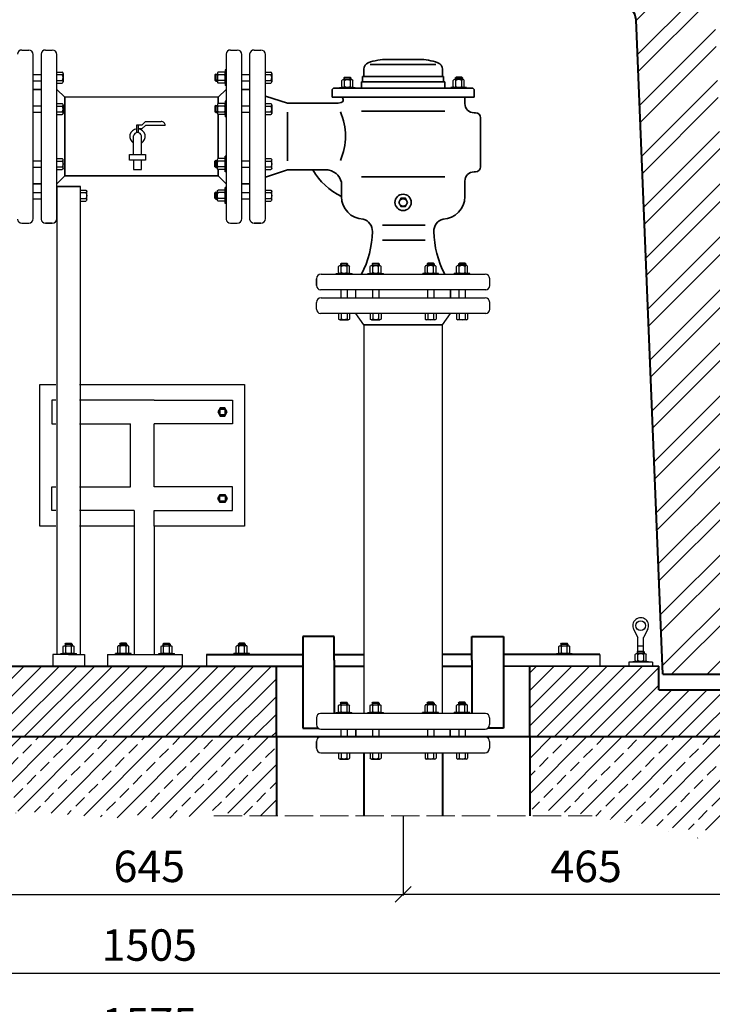
# Model space of a CAD drawing. Units: millimetres. Extents: x -6574 to 27218, y -1695 to 10495.
# Drawn here: x 24749 to 25629, y -637 to 615 of the extents above; entities that cross this region are included whole.
import ezdxf

# ---------------------------------------------------------------- set-up
doc = ezdxf.new("R2010")
doc.units = ezdxf.units.MM
doc.linetypes.add('ACAD_ISO02W100', pattern=[15, 12, -3])
for name, color, linetype, lineweight in [('cienkie', 12, 'Continuous', 25), ('cięcie', 60, 'ACAD_ISO02W100', 13), ('przekroje', 30, 'Continuous', 13), ('rys', 10, 'Continuous', 30), ('rys przekrój', 10, 'Continuous', 40), ('rys widok', 10, 'Continuous', 35), ('wym', 7, 'Continuous', 13)]:
    doc.layers.add(name, color=color, linetype=linetype, lineweight=lineweight)
doc.styles.get("Standard").update_dxf_attribs({"font": 'ARIAL.TTF'})
doc.dimstyles.new('wymiar', dxfattribs={"dimtxt": 40, "dimasz": 20, "dimexe": 1.25, "dimexo": 0.625, "dimgap": 10, "dimtad": 1, "dimtxsty": 'Standard', "dimblk": 'OBLIQUE', "dimcen": 2.5, "dimadec": 0, "dimazin": 0, "dimtfac": 1, "dimtmove": 0, "dimatfit": 3, "dimfxl": 0, "dimarcsym": 0})

# ---------------------------------------------------------------- blocks, each defined once
blk = doc.blocks.new('A$C1C1919A3')
at = {"layer": 'cienkie'}
for p, q in [((-4.447757397683745, 13.05932629578194), (3.99658000089039, 13.05932629578194)), ((4.552242602316255, 13.05932629578194), (-3.892094796261517, 13.05932629578194)), ((-3.447757397683745, 10.99638894241536), (-3.447757397683745, 14.05932629578194)), ((3.552242602316255, 10.99638894241536), (3.552242602316255, 14.05932629578194))]:
    blk.add_line(p, q, dxfattribs=at)
at = {"layer": 'rys'}
for p, q in [((-4.447757397683745, 13.05932629578194), (-3.447757397683745, 14.05932629578194)), ((-4.447757397683745, 13.05932629578194), (-4.447757397683745, 10.99638894241536)), ((3.552242602316255, 14.05932629578194), (-3.447757397683745, 14.05932629578194)), ((4.552242602316255, 13.05932629578194), (3.552242602316255, 14.05932629578194)), ((4.552242602316255, 13.05932629578194), (4.552242602316255, 10.99638894241536)), ((9.999999999998181, 1.000000000002387), (-10.00000000000182, 1.000000000002387)), ((-10.00000000000728, 1.13686837721616e-13), (-10.00000000000728, 1.000000000000114)), ((-7.000000000003638, 2.102166910501296), (-7.000000000003638, 9.894222031916911)), ((5.36108434968628, 10.99638894241991), (-5.387992592703085, 10.99638894241627)), ((-3.722168699296162, 2.098555852920185), (-3.722168699296162, 9.894222031914637)), ((3.72216869928161, 2.098555852920185), (3.72216869928161, 9.894222031914637)), ((6.999999999990905, 2.10216691050266), (6.999999999990905, 9.894222031915547)), ((9.999999999992724, 1.13686837721616e-13), (9.999999999992724, 1.000000000000114))]:
    blk.add_line(p, q, dxfattribs=at)
for centre, radius, start, end in [((-5.3610843496499, 9.226776567736238), 1.769612374683764, 22.15852247383528, 157.8414775261285), ((-5.3610843496499, 2.769612374681969), 1.769612374683764, 202.1585224738715, 337.8414775261647), ((-7.275957614183426e-12, 4.160168592768628), 6.836220349647264, 57.01102962514785, 122.9889703747257), ((-7.275957614183426e-12, 7.836220349649579), 6.836220349647264, 237.0110296252743, 302.9889703748522), ((5.361084349635348, 9.226776567736238), 1.769612374683764, 22.15852247383528, 157.8414775261647), ((5.361084349635348, 2.769612374681969), 1.769612374683764, 202.1585224738353, 337.8414775261647)]:
    blk.add_arc(centre, radius, start, end, dxfattribs=at)
blk = doc.blocks.new('_Oblique')
at = {"color": 0, "linetype": 'ByBlock', "lineweight": -2}
blk.add_line((-0.5, -0.5), (0.5, 0.5), dxfattribs=at)
blk = doc.blocks.new('*D116')
at = {"layer": 'Defpoints', "color": 0}
for p in [(24126.19316226402, -296.9660331990754), (25701.19316226402, -296.9660331990754), (24126.19316226402, -696.9660331990754)]:
    blk.add_point(p, dxfattribs=at)
at = {"layer": 'wym', "color": 0, "lineweight": -2}
for p, q in [((24126.19316226402, -297.5910331990754), (24126.19316226402, -698.2160331990754)), ((25701.19316226402, -297.5910331990754), (25701.19316226402, -698.2160331990754)), ((25701.19316226402, -696.9660331990754), (24126.19316226402, -696.9660331990754))]:
    blk.add_line(p, q, dxfattribs=at)
at = {"layer": 'wym', "color": 0, "lineweight": -2, "xscale": 20, "yscale": 20, "zscale": 20, "rotation": 180}
blk.add_blockref('_Oblique', (24126.19316226402, -696.9660331990754), dxfattribs=at)
at = {"layer": 'wym', "color": 0, "lineweight": -2, "xscale": 20, "yscale": 20, "zscale": 20}
blk.add_blockref('_Oblique', (25701.19316226402, -696.9660331990754), dxfattribs=at)
at = {"layer": 'wym', "color": 0, "insert": (24913.69316226402, -666.5431136902076), "char_height": 40, "attachment_point": 5}
blk.add_mtext('1575', dxfattribs=at)
blk = doc.blocks.new('*D117')
at = {"layer": 'Defpoints', "color": 0}
for p in [(24591.17399556419, -397.1445254882865), (25236.1739708669, -396.9660331990754), (25236.1739708669, -496.9660331990754)]:
    blk.add_point(p, dxfattribs=at)
at = {"layer": 'wym', "color": 0, "lineweight": -2}
for p, q in [((24591.17399556419, -397.7695254882865), (24591.17399556419, -498.2160331990754)), ((25236.1739708669, -397.5910331990754), (25236.1739708669, -498.2160331990754)), ((24591.17399556419, -496.9660331990754), (25236.1739708669, -496.9660331990754))]:
    blk.add_line(p, q, dxfattribs=at)
at = {"layer": 'wym', "color": 0, "lineweight": -2, "xscale": 20, "yscale": 20, "zscale": 20, "rotation": 180}
blk.add_blockref('_Oblique', (24591.17399556419, -496.9660331990754), dxfattribs=at)
at = {"layer": 'wym', "color": 0, "lineweight": -2, "xscale": 20, "yscale": 20, "zscale": 20}
blk.add_blockref('_Oblique', (25236.1739708669, -496.9660331990754), dxfattribs=at)
at = {"layer": 'wym', "color": 0, "insert": (24913.67398321555, -466.5431136902077), "char_height": 40, "attachment_point": 5}
blk.add_mtext('645', dxfattribs=at)
blk = doc.blocks.new('*D118')
at = {"layer": 'Defpoints', "color": 0}
for p in [(25701.19316226402, -296.9660331990754), (25236.19316226402, -396.9660331990754), (25236.19316226402, -496.9660331990754)]:
    blk.add_point(p, dxfattribs=at)
at = {"layer": 'wym', "color": 0, "lineweight": -2}
for p, q in [((25701.19316226402, -297.5910331990754), (25701.19316226402, -498.2160331990754)), ((25236.19316226402, -397.5910331990754), (25236.19316226402, -498.2160331990754)), ((25701.19316226402, -496.9660331990754), (25236.19316226402, -496.9660331990754))]:
    blk.add_line(p, q, dxfattribs=at)
at = {"layer": 'wym', "color": 0, "lineweight": -2, "xscale": 20, "yscale": 20, "zscale": 20, "rotation": 180}
blk.add_blockref('_Oblique', (25236.19316226402, -496.9660331990754), dxfattribs=at)
at = {"layer": 'wym', "color": 0, "lineweight": -2, "xscale": 20, "yscale": 20, "zscale": 20}
blk.add_blockref('_Oblique', (25701.19316226402, -496.9660331990754), dxfattribs=at)
at = {"layer": 'wym', "color": 0, "insert": (25468.69316226402, -466.5431136902077), "char_height": 40, "attachment_point": 5}
blk.add_mtext('465', dxfattribs=at)
blk = doc.blocks.new('*D120')
at = {"layer": 'Defpoints', "color": 0}
for p in [(24161.19385538224, -216.9639977150509), (25666.19316117757, -233.9660331990754), (25666.19316117757, -596.9660331990763)]:
    blk.add_point(p, dxfattribs=at)
at = {"layer": 'wym', "color": 0, "lineweight": -2}
for p, q in [((24161.19385538224, -217.5889977150509), (24161.19385538224, -598.2160331990763)), ((25666.19316117757, -234.5910331990754), (25666.19316117757, -598.2160331990763)), ((24161.19385538224, -596.9660331990763), (25666.19316117757, -596.9660331990763))]:
    blk.add_line(p, q, dxfattribs=at)
at = {"layer": 'wym', "color": 0, "lineweight": -2, "xscale": 20, "yscale": 20, "zscale": 20, "rotation": 180}
blk.add_blockref('_Oblique', (24161.19385538224, -596.9660331990763), dxfattribs=at)
at = {"layer": 'wym', "color": 0, "lineweight": -2, "xscale": 20, "yscale": 20, "zscale": 20}
blk.add_blockref('_Oblique', (25666.19316117757, -596.9660331990763), dxfattribs=at)
at = {"layer": 'wym', "color": 0, "insert": (24913.69350827991, -566.5431136902085), "char_height": 40, "attachment_point": 5}
blk.add_mtext('1505', dxfattribs=at)
blk = doc.blocks.new('A$C6D0D2850')
at = {"layer": 'rys'}
for p, q in [((0, 0), (0, -6.897833089501091)), ((3.277831300711114, 0), (3.277831300711114, -6.897833089498818)), ((10.72216869928889, 0), (10.72216869928707, -6.897833089498818)), ((14, 0), (14, -6.897833089501091)), ((12.36108434978087, -8.000000000004093), (1.527831300712933, -8.000000000004547))]:
    blk.add_line(p, q, dxfattribs=at)
for centre, radius, start, end in [((1.638915650357376, -6.230387625320418), 1.769612374683764, 202.1585224738413, 337.8414775261647), ((6.999999999998181, -1.163779650352808), 6.836220349647264, 237.0110296252743, 302.9889703748522), ((12.36108434964262, -6.230387625320418), 1.769612374683764, 202.1585224738353, 337.8414775261587)]:
    blk.add_arc(centre, radius, start, end, dxfattribs=at)
blk = doc.blocks.new('A$C66262627')
at = {"layer": 'rys'}
for p, q in [((-78.98470234227352, 0), (-78.98470234227352, -10)), ((-70.98470234227352, 0), (-70.98470234227352, -10)), ((-38.94758799747797, 0), (-38.94758799747797, -10)), ((-30.94758799747797, 0), (-30.94758799747797, -10)), ((30.94758799747797, 0), (30.94758799747797, -10)), ((38.94758799747797, 0), (38.94758799747797, -10)), ((70.98470234227352, 0), (70.98470234227352, -10)), ((78.98470234227352, 0), (78.98470234227352, -10))]:
    blk.add_line(p, q, dxfattribs=at)
at = {"layer": 'rys', "xscale": -1}
for name, p in [('A$C1C1919A3', (-74.9291601675177, 20.00000000000364)), ('A$C1C1919A3', (-34.89204582272214, 20.00000000000352)), ('A$C6D0D2850', (-67.98470234227352, -29.99999999999636)), ('A$C6D0D2850', (-27.94758799747797, -30))]:
    blk.add_blockref(name, p, dxfattribs=at)
at = {"layer": 'rys'}
for name, p in [('A$C1C1919A3', (34.89204582272214, 20.00000000000352)), ('A$C1C1919A3', (74.9291601675177, 20.00000000000364)), ('A$C6D0D2850', (27.94758799747797, -30)), ('A$C6D0D2850', (67.98470234227352, -29.99999999999636))]:
    blk.add_blockref(name, p, dxfattribs=at)

msp = doc.modelspace()

# ---------------------------------------------------------------- hatches: boundary and pattern name
at = {"layer": 'przekroje'}
h = msp.add_hatch(dxfattribs=at)
h.set_pattern_fill('ANSI32', color=256, scale=5, style=0)
h.set_pattern_definition([(45, (11855.51413366537, -2735.965944174475), (-33.67596045400933, 33.67596045400933), []), (45, (11877.96478366537, -2735.965944174475), (-33.67596045400933, 33.67596045400933), [])])
h.paths.add_polyline_path([(25510.02030632377, 633.0361764136933, -0.4380363638466149), (25532.1101121702, 614.4422716696217), (25566.30898641697, -216.9686733622895), (25666.19246900764, -216.9646068597581), (25629.01496154985, 701.1476580521958, 0.4019054221143448), (25595.43919292862, 733.1918985854323), (24230.06600854168, 733.0361764136933, 0.3967237420478706), (24198.37090168011, 701.1639336207246), (24161.19385538224, -216.9639977150508), (24261.07664594114, -216.9680686548564), (24295.27959582099, 614.5561535687777, -0.3575495482499733), (24311.43481706912, 633.0361764136933)])
h = msp.add_hatch(dxfattribs=at)
h.set_pattern_fill('ANSI31', color=256, scale=5, style=0)
h.set_pattern_definition([(45, (19594.15102017525, -113.9164633910486), (-11.22532015133644, 11.22532015133644), [])])
h.paths.add_polyline_path([(24266.26347770086, -206.9660331990754), (24266.26347770086, -236.9660331990754), (24126.19316226402, -236.9660331990754), (24126.19316226402, -296.9660331990754), (24501.09740415507, -296.9660331990754), (24501.09740415507, -206.966033199075)])
h.paths.add_polyline_path([(25075.19316226402, -296.9660331990754), (25075.19316226402, -206.9660331990749), (24681.09740415507, -206.9660331990754), (24681.09740415507, -296.9660331990755)])
h.paths.add_polyline_path([(25397.04959656986, -206.8769651464263), (25397.09940836959, -296.8769513618959), (25701.19316226402, -296.9660331990754), (25701.19316226402, -236.9660331990754), (25561.12284682717, -236.9660331990763), (25561.12284682717, -206.9660331990754)])
h = msp.add_hatch(dxfattribs=at)
h.set_pattern_fill('ANSI33', color=256, scale=5, style=0)
h.set_pattern_definition([(45, (11939.00710339759, -6149.19537485289), (-22.45064030267288, 22.45064030267288), []), (45, (11961.45775339759, -6149.19537485289), (-22.45064030267288, 22.45064030267288), [15.875, -7.9375])])
edge = h.paths.add_edge_path()
edge.add_spline(control_points=[(24076.19316226402, -386.9489616637602), (24104.38370342747, -386.6964161610422), (24232.30899316647, -426.0977903886887), (24389.40035430985, -340.2823064520417), (24497.65635457183, -392.6661375963949), (24501.09740415507, -396.9660331990754)], knot_values=[0, 0, 0, 0, 87.64570384184653, 397.7256766139584, 440.6488891319764, 440.6488891319764, 440.6488891319764, 440.6488891319766], degree=3, periodic=0)
edge.add_line((24501.09740415507, -396.9660331990744), (24501.09740415507, -296.9660331990754))
edge.add_line((24501.09740415507, -296.9660331990754), (24126.19316226402, -296.9660331990754))
edge.add_line((24126.19316226402, -296.9660331990754), (24092.57518161215, -296.9660331990754))
edge.add_line((24092.57518161215, -296.9660331990754), (24076.19316226402, -296.9660331990754))
edge.add_line((24076.19316226402, -296.9660331990754), (24076.19316226402, -386.9489616637602))
edge = h.paths.add_edge_path()
edge.add_spline(control_points=[(24681.09740415507, -396.9660331990749), (24700.55904616918, -390.010895816833), (24803.57693018601, -390.6498443212872), (24918.22852664534, -409.5134083062112), (25003.0469031003, -392.1680988248418)], knot_values=[600.61056432686, 600.610564326862, 600.610564326862, 600.610564326862, 687.9079768890913, 937.3005643424838, 937.3005643424992, 937.3005643424992, 937.3005643424992], degree=3, periodic=0)
edge.add_spline(control_points=[(25003.04690310031, -392.1680988248418), (25029.52600305851, -397.0087691021981), (25052.80999218213, -396.9660331990754), (25075.19316226402, -396.9660331990754)], knot_values=[937.3005643424838, 937.3005643424992, 937.3005643424992, 937.3005643424992, 1005.362775446884, 1005.362775446884, 1005.362775446884, 1005.362775446884], degree=3, periodic=0)
edge.add_line((25075.19316226402, -396.9660331990754), (25075.19316226402, -296.9660331990754))
edge.add_line((25075.19316226402, -296.9660331990754), (24681.09740415507, -296.9660331990754))
edge.add_line((24681.09740415507, -296.9660331990754), (24681.09740415507, -396.9660331990749))
edge = h.paths.add_edge_path()
edge.add_spline(control_points=[(25397.09940836959, -388.2679708194319), (25423.48916538007, -390.1715540874184), (25450.15159439582, -392.9874178382852), (25477.16705477302, -396.9660331990744)], knot_values=[1329.042523490626, 1329.042523490626, 1329.042523490626, 1329.042523490626, 1406.622781640981, 1406.622781640985, 1406.622781640985, 1406.622781640985], degree=3, periodic=0)
edge.add_spline(control_points=[(25477.16705477302, -396.9660331990744), (25558.75205355064, -408.9812024693556), (25660.67484209059, -436.1665202376889), (25738.17658897428, -380.6509463284365), (25751.19316226402, -382.9115874257077)], knot_values=[1406.622781640981, 1406.622781640985, 1406.622781640985, 1406.622781640985, 1640.910303600238, 1688.202115508138, 1688.202115508138, 1688.202115508138, 1688.202115508138], degree=3, periodic=0)
edge.add_line((25751.19316226402, -382.9115874257077), (25751.19316226402, -296.9660331990754))
edge.add_line((25751.19316226402, -296.9660331990754), (25731.19316226402, -296.9660331990754))
edge.add_line((25731.19316226402, -296.9660331990754), (25701.19316226402, -296.9660331990754))
edge.add_line((25701.19316226402, -296.9660331990754), (25397.09940836959, -296.9660331990754))
edge.add_line((25397.09940836959, -296.9660331990754), (25397.09940836959, -388.2679708194319))

# ---------------------------------------------------------------- linework, layer by layer
at = {"layer": 'cięcie', "ltscale": 3}
msp.add_line((24995.82563475196, -396.9660331990754), (25476.52230698186, -396.9660331990754), dxfattribs=at)
at = {"layer": 'rys'}
for p, q in [((24751.78663350393, 576.033966800921), (24760.37386540068, 576.033966800921)), ((24781.78663350393, 576.033966800921), (24790.37386540068, 576.033966800921)), ((25016.83552699157, 576.033966800921), (25025.42275888832, 576.033966800921)), ((25046.83552699157, 576.033966800921), (25055.42275888832, 576.033966800921)), ((24766.09740415507, 361.7575055553161), (24766.09740415507, 570.3104280465259)), ((24776.09740415507, 570.9361798256496), (24776.09740415507, 361.1317537761925)), ((24796.09740415507, 361.7575055553161), (24796.09740415507, 570.3104280465259)), ((25011.14629764271, 570.9361798256496), (25011.14629764271, 361.1317537761925)), ((25031.14629764271, 361.7575055553161), (25031.14629764271, 570.3104280465259)), ((25041.14629764271, 570.9361798256496), (25041.14629764271, 361.1317537761925)), ((25061.14629764271, 361.7575055553161), (25061.14629764271, 570.3104280465259)), ((24766.09740415507, 545.0186691431954), (24776.09740415507, 545.0186691431954)), ((24766.09740415507, 537.0186691431954), (24776.09740415507, 537.0186691431954)), ((24806.09740415507, 516.033966800921), (24796.09740415507, 526.033966800921)), ((25001.14629764271, 516.033966800921), (25011.14629764271, 526.033966800921)), ((25001.14629764271, 516.033966800921), (24806.09740415507, 516.0339668009246)), ((24766.09740415507, 504.9815547983999), (24776.09740415507, 504.9815547983999)), ((24766.09740415507, 496.9815547983999), (24776.09740415507, 496.9815547983999)), ((24897.62185089889, 471.0476017434885), (24897.62185089889, 481.1463571750351)), ((24897.62185089889, 481.1463571750351), (24899.62185089889, 481.1463571750351)), ((24899.62185089889, 481.1463571750351), (24904.62185089889, 481.1463571750333)), ((24899.62185089889, 481.1463571750351), (24899.62185089889, 476.1463571750351)), ((24899.62185089889, 476.1463571750351), (24899.62185089889, 471.0476017434885)), ((24899.62185089889, 476.1463571750351), (24904.62185089889, 476.1463571750351)), ((24904.62185089889, 481.1463571750333), (24908.68003593634, 485.2045422124871)), ((24904.62185089889, 476.1463571750351), (24908.68003593634, 480.2045422124889)), ((24908.68003593634, 485.2045422124871), (24928.68003593634, 485.2045422124871)), ((24933.77377647564, 480.2045422124866), (24908.68003593634, 480.2045422124889)), ((24893.62185089889, 443.1000509145525), (24893.62185089889, 467.1000509145525)), ((24903.62185089889, 443.1000509145525), (24903.62185089889, 467.1000509145525)), ((24888.62185089889, 436.1000509145525), (24888.62185089889, 443.1000509145525)), ((24888.62185089889, 443.1000509145525), (24908.62185089889, 443.1000509145525)), ((24908.62185089889, 443.1000509145525), (24908.62185089889, 438.1000509145525)), ((24908.62185089889, 438.1000509145525), (24908.62185089889, 436.1000509145525)), ((24766.09740415507, 435.0863788034439), (24776.09740415507, 435.0863788034439)), ((24766.09740415507, 427.0863788034439), (24776.09740415507, 427.0863788034439)), ((24893.62185089889, 436.1000509145525), (24888.62185089889, 436.1000509145525)), ((24903.62185089889, 436.1000509145525), (24893.62185089889, 436.1000509145525)), ((24893.62185089889, 436.1000509145525), (24893.62185089889, 434.1000509145525)), ((24893.62185089889, 434.1000509145525), (24893.62185089889, 424.1000509145525)), ((24903.62185089889, 434.1000509145525), (24903.62185089889, 436.1000509145525)), ((24908.62185089889, 436.1000509145525), (24903.62185089889, 436.1000509145525)), ((24903.62185089889, 424.1000509145525), (24903.62185089889, 434.1000509145525)), ((24806.09740415507, 416.033966800921), (24796.09740415507, 406.033966800921)), ((24893.62185089889, 424.1000509145525), (24898.62185089889, 424.1000509145525)), ((24898.62185089889, 424.1000509145525), (24903.62185089889, 424.1000509145525)), ((25001.14629764271, 416.033966800921), (25011.14629764271, 406.033966800921)), ((24796.09740415507, 402.483762308445), (24796.09740415507, -191.9660331990754)), ((24826.09740415508, -191.9660331990754), (24826.09740415507, 402.483762308445)), ((24766.09740415507, 395.0492644586484), (24776.09740415507, 395.0492644586484)), ((24766.09740415507, 387.0492644586484), (24776.09740415507, 387.0492644586484)), ((24751.78663350393, 356.033966800921), (24760.37386540068, 356.033966800921)), ((25016.83552699157, 356.033966800921), (25025.42275888832, 356.033966800921)), ((25131.8698363971, 291.0895089756914), (25340.42275888832, 291.0895089756914)), ((25346.14629764271, 276.7787383245513), (25346.14629764271, 285.3659702212963)), ((25341.04851066744, 271.0895089756877), (25131.24408461798, 271.0895089756877)), ((25176.1462976427, 261.0895089756914), (25176.1462976427, 271.0895089756914)), ((25126.14629764271, 246.7787383245513), (25126.14629764271, 255.3659702212963)), ((25131.8698363971, 261.0895089756914), (25340.42275888832, 261.0895089756914)), ((25346.14629764271, 246.7787383245513), (25346.14629764271, 255.3659702212963)), ((25341.04851066744, 241.0895089756877), (25131.24408461798, 241.0895089756877)), ((25186.14629764271, 226.7013816834469), (25176.14629764271, 241.0895089756914)), ((25286.14629764274, 226.7013816834456), (25296.14629764274, 241.08950897569)), ((25186.14629764271, 226.7013816834469), (25186.14629764271, -191.9660331990772)), ((25286.14629764271, -191.9660331990754), (25286.14629764274, 226.7013816834389)), ((24774.6455293719, -28.9660331990749), (24774.6455293719, 151.0339668009251)), ((24774.6455293719, 151.0339668009251), (24794.91268181387, 151.0339668009251)), ((24824.91268181387, 151.0339668009251), (25034.6455293719, 151.0339668009251)), ((25034.6455293719, 151.0339668009251), (25034.6455293719, -28.9660331990749)), ((24794.91268181388, 131.0334760945979), (24789.84478437551, 131.0334561547038)), ((24789.84478437551, 131.0334561547043), (24789.87591705737, 101.0334561547047)), ((24919.62996303097, 131.0339668009251), (24824.91268181387, 131.0335941310856)), ((24919.62996303097, 131.0339668009251), (25019.39957524613, 131.0339668009242)), ((25019.39957524613, 131.0339668009246), (25019.36844256427, 101.0339668009251)), ((25009.84462815399, 119.347290946132), (25003.24462815399, 119.347290946132)), ((25003.24462815399, 119.347290946132), (25003.24462815399, 112.7472909461335)), ((25003.24462815399, 112.7472909461299), (25009.84462815399, 112.7472909461299)), ((25009.84462815399, 112.7472909461299), (25009.84462815399, 119.347290946132)), ((24789.86035071644, 101.0334561547052), (24794.91268181388, 101.0334561547052)), ((24824.91268181388, 101.0334561547047), (24889.62996293161, 101.0334561547043)), ((24889.61439669003, 21.0339668009251), (24889.62996303097, 101.0339668009246)), ((24919.62996303097, 21.0339668009251), (24919.61439669003, 101.0339668009246)), ((25019.3840089052, 101.0339668009256), (24919.61439669003, 101.0339668009246)), ((24789.82921803458, -8.966543845295291), (24789.86035071644, 21.03345615470425)), ((24789.84478437551, 21.0334561547038), (24794.91268181388, 21.03345615470579)), ((24824.91268181388, 21.03345615470471), (24889.61439659067, 21.03345615470471)), ((25019.39957524613, 21.03396680092419), (24919.62996303097, 21.0339668009251)), ((25019.41514158706, -8.9660331990749), (25019.3840089052, 21.03396680092465)), ((25003.26019449492, 2.720642655717711), (25003.26019449492, 9.320642655716256)), ((25003.26019449492, 9.320642655719894), (25009.86019449492, 9.320642655719894)), ((25009.86019449492, 2.720642655717711), (25003.26019449492, 2.720642655717711)), ((25009.86019449492, 9.320642655719894), (25009.86019449492, 2.720642655717711)), ((24794.91268181387, -8.96654384529677), (24789.82921803458, -8.966543845294837)), ((24894.30101969989, -8.96603319907581), (24824.91268181388, -8.966516731412185)), ((24894.30101969989, -8.96603319907581), (24894.30101969989, -191.9660331990754)), ((24919.6455293719, -28.9660331990749), (24919.6455293719, -8.966033199075355)), ((24919.6455293719, -8.966033199075355), (25019.41514158706, -8.966033199074445)), ((24794.91268181387, -28.96603319907484), (24774.6455293719, -28.9660331990749)), ((24894.30101969989, -28.9660331990749), (24824.91268181388, -28.9660331990749)), ((24919.6455293719, -28.9660331990749), (24919.6455293719, -191.9660331990758)), ((25034.6455293719, -28.9660331990749), (24919.6455293719, -28.96603319907535)), ((25529.06424714759, -159.8881245527173), (25534.55547219688, -170.3260306019874)), ((25547.04669724617, -159.8881245527173), (25541.55547219688, -170.3260306019874)), ((25534.55547219688, -190.969644256656), (25534.55547219688, -170.3260306019893)), ((25541.55547219688, -187.906706903294), (25541.55547219687, -170.3260306019888)), ((25534.55547219688, -181.223510304987), (25541.55547219688, -181.223510304987)), ((24803.59740415506, -191.9660331990754), (24791.00227944299, -191.9660331990754)), ((24791.00227944299, -191.9660331990754), (24791.00227944299, -206.9660331990754)), ((24821.28866541387, -191.9660331990754), (24796.00227944299, -191.9660331990754)), ((24811.09740415508, -191.9660331990754), (24821.09740415508, -191.9660331990754)), ((24818.59740415508, -191.9660331990754), (24831.19252886716, -191.9660331990754)), ((24831.19252886716, -191.9660331990754), (24831.19252886716, -206.9660331990754)), ((24860.53912276986, -191.9660331990754), (24860.53912276986, -206.9660331990754)), ((24860.53912276986, -191.9660331990754), (24955.53912276986, -191.9660331990754)), ((24955.53912276986, -191.9660331990754), (24955.53912276986, -206.9660331990754)), ((24986.14629764271, -191.9660331990754), (24986.14629764271, -206.9660331990754)), ((25186.14629764271, -191.9660331990754), (25186.14629764271, -236.9660331990754)), ((25286.14629764271, -266.9660331990753), (25286.14629764271, -191.9660331990754)), ((25485.93080621364, -191.9660331990744), (25485.93080621364, -206.9660331990744)), ((25553.1077147992, -201.9660331990758), (25523.1077147992, -201.9660331990758)), ((25523.1077147992, -201.9660331990758), (25523.1077147992, -206.9660331990758)), ((25553.1077147992, -201.9660331990758), (25553.1077147992, -206.9660331990758)), ((25186.14629764271, -236.9660331990754), (25186.14629764271, -266.9660331990754)), ((25561.12284682717, -236.9660331990754), (25561.12284682717, -228.9660331990754)), ((25126.07545781023, -272.6552625479408), (25126.07545781023, -281.2424944446839)), ((25340.97767083496, -266.9660331990754), (25131.1732447855, -266.9660331990754)), ((25346.07545781023, -272.6552625479408), (25346.07545781023, -281.2424944446839)), ((25131.79899656462, -286.966033199079), (25340.35191905583, -286.966033199079)), ((25157.09075546795, -286.966033199079), (25157.09075546795, -296.966033199079)), ((25165.09075546795, -286.966033199079), (25165.09075546795, -296.966033199079)), ((25197.12786981275, -286.966033199079), (25197.12786981275, -296.966033199079)), ((25205.12786981275, -286.966033199079), (25205.12786981275, -296.966033199079)), ((25267.02304580771, -286.966033199079), (25267.02304580771, -296.966033199079)), ((25275.02304580771, -286.966033199079), (25275.02304580771, -296.966033199079)), ((25307.0601601525, -286.966033199079), (25307.0601601525, -296.966033199079)), ((25315.0601601525, -286.966033199079), (25315.0601601525, -296.966033199079)), ((25340.97767083496, -296.9660331990754), (25131.1732447855, -296.9660331990754)), ((25286.07545781023, -296.966033199079), (25186.07545781023, -296.966033199079)), ((25346.07545781023, -302.6552625479408), (25346.07545781023, -311.2424944446839)), ((25131.79899656462, -316.966033199079), (25340.35191905583, -316.966033199079))]:
    msp.add_line(p, q, dxfattribs=at)
for points in [[(25242.14629764271, 382.3497567853228), (25239.14629764271, 387.5459092080309), (25233.14629764271, 387.5459092080309), (25230.14629764271, 382.3497567853228), (25233.14629764271, 377.1536043626147), (25239.14629764271, 377.1536043626147)], [(25012.54462815399, 116.0472909461328), (25009.54462815399, 121.2434433688409), (25003.54462815399, 121.2434433688409), (25000.54462815399, 116.0472909461328), (25003.54462815399, 110.8511385234247), (25009.54462815399, 110.8511385234247)], [(25012.56019449492, 6.020642655716983), (25009.56019449492, 0.8244902330088735), (25003.56019449492, 0.8244902330088735), (25000.56019449492, 6.020642655716983), (25003.56019449492, 11.21679507842509), (25009.56019449492, 11.21679507842509)]]:
    msp.add_lwpolyline(points, close=True, dxfattribs=at)
for centre, radius in [((25236.14629764271, 382.3497567853228), 4.666904755831213), ((25006.54462815399, 116.0472909461328), 4.666904755831213), ((25006.56019449492, 6.020642655716983), 4.666904755831213), ((25538.05547219688, -155.4072589536454), 6.182090800146398)]:
    msp.add_circle(centre, radius, dxfattribs=at)
for centre, radius, start, end in [((24751.78663350393, 570.3104280465259), 5.72353875439454, 90, 173.7233328641672), ((24760.37386540068, 570.3104280465259), 5.72353875439454, 0, 90), ((24781.78663350393, 570.3104280465259), 5.72353875439454, 90, 173.7233328641672), ((24790.37386540068, 570.3104280465259), 5.72353875439454, 0, 90), ((25016.83552699157, 570.3104280465259), 5.72353875439454, 90, 173.7233328642028), ((25025.42275888832, 570.3104280465259), 5.72353875439454, 0, 90), ((25046.83552699157, 570.3104280465259), 5.72353875439454, 90, 173.7233328642028), ((25055.42275888832, 570.3104280465259), 5.72353875439454, 0, 90), ((24898.62185089889, 466.0339668009206), 9.789855756011733, 95.8627918802945, 239.2873494905173), ((24898.62185089889, 466.0339668009206), 9.789855756011733, 300.7126505094827, 84.1372081197055), ((24928.76330859625, 480.1947568090341), 5.010477434789732, 0.1118980541092646, 90.95228283047699), ((24898.62185089889, 466.0339668009206), 5.112390374114463, 12.03619001249538, 167.9638099875046), ((24751.78663350393, 361.7575055553161), 5.72353875439454, 186.2766671358328, 270), ((24760.37386540068, 361.7575055553161), 5.72353875439454, 270, 0), ((24781.78663350393, 361.7575055553161), 5.72353875439454, 186.2766671358328, 270), ((24790.37386540068, 361.7575055553161), 5.72353875439454, 270, 0), ((25016.83552699157, 361.7575055553161), 5.72353875439454, 186.2766671357972, 270), ((25025.42275888832, 361.7575055553161), 5.72353875439454, 270, 0), ((25046.83552699157, 361.7575055553161), 5.72353875439454, 186.2766671357972, 270), ((25055.42275888832, 361.7575055553161), 5.72353875439454, 270, 0), ((25131.8698363971, 285.3659702212963), 5.72353875439454, 90, 180), ((25340.42275888832, 285.3659702212963), 5.72353875439454, 0, 90), ((25131.8698363971, 276.7787383245513), 5.72353875439454, 180, 263.7233328640056), ((25340.42275888832, 276.7787383245513), 5.72353875439454, 276.2766671359944, 0), ((25131.8698363971, 255.3659702212963), 5.72353875439454, 90, 180), ((25340.42275888832, 255.3659702212963), 5.72353875439454, 0, 90), ((25131.8698363971, 246.7787383245513), 5.72353875439454, 180, 263.7233328640056), ((25340.42275888832, 246.7787383245513), 5.72353875439454, 276.2766671359944, 0), ((25538.05547219688, -155.4072589536454), 10.04590883912351, 330.9934601009759, 209.0065398996713), ((25131.79899656462, -272.6552625479408), 5.72353875439454, 96.27666713578472, 180), ((25340.35191905583, -272.6552625479408), 5.72353875439454, 0, 83.72333286421528), ((25131.79899656462, -281.2424944446839), 5.72353875439454, 180, 270), ((25340.35191905583, -281.2424944446839), 5.72353875439454, 270, 0), ((25131.79899656462, -302.6552625479408), 5.72353875439454, 96.27666713578472, 180), ((25340.35191905583, -302.6552625479408), 5.72353875439454, 0, 83.72333286421528), ((25131.79899656462, -311.2424944446839), 5.72353875439454, 180, 270), ((25340.35191905583, -311.2424944446839), 5.72353875439454, 270, 0)]:
    msp.add_arc(centre, radius, start, end, dxfattribs=at)
at = {"layer": 'rys przekrój'}
for p, q in [((25566.30898641697, -216.9686733622893), (25532.11702990018, 614.2740943088602)), ((25108.64629764271, -169.4660331990754), (25108.64629764271, -285.8586454355337)), ((25148.64629764271, -169.4660331990754), (25108.64629764271, -169.4660331990754)), ((25136.14629764271, -169.4660331990754), (25121.14629764271, -169.4660331990754)), ((25148.64629764271, -199.4660331990754), (25148.64629764271, -169.4660331990754)), ((25323.50461797775, -199.4660331990754), (25323.50461797775, -169.4660331990754)), ((25323.50461797775, -169.4660331990754), (25363.50461797775, -169.4660331990754)), ((25363.50461797775, -169.4660331990754), (25363.50461797774, -285.8586454355337)), ((24986.14629764271, -191.9660331990754), (25108.64629764271, -191.9660331990754)), ((25148.64629764271, -191.9660331990753), (25161.1462976427, -191.9660331990754)), ((25148.64629764271, -199.4660331990754), (25148.64629764271, -266.9660331990755)), ((25161.1462976427, -191.9660331990754), (25186.14629764271, -191.9660331990754)), ((25323.50461797775, -191.9660331990747), (25286.14629764271, -191.9660331990754)), ((25323.50461797775, -199.4660331990754), (25323.50461797774, -266.9660331990755)), ((25485.93080621364, -191.9660331990744), (25363.50461797774, -191.9660331990744)), ((24641.09740415507, -206.9660331990754), (25108.64629764272, -206.9660331990754)), ((25075.19316226402, -296.9660331990754), (25075.19316226402, -206.9660331990749)), ((25148.64629764272, -206.9660331990754), (25186.14629764271, -206.9660331990754)), ((25286.14629764271, -206.9660331990764), (25323.50461797774, -206.9660331990762)), ((25397.09940836959, -296.8769513618959), (25397.04959656986, -206.8769651464263)), ((25561.12284682717, -236.9660331990754), (25561.12284682717, -206.9660331990754)), ((25566.30898641697, -216.9686733622893), (25666.19246900764, -216.9646068597581)), ((25561.12284682717, -236.9660331990763), (25701.19316226402, -236.9660331990754)), ((25108.64629764272, -285.858645435533), (25128.41520491874, -285.858645435534)), ((25363.50461797774, -285.858645435533), (25343.73571070171, -285.858645435534)), ((25701.19316226402, -296.9660331990754), (24681.09740415507, -296.9660331990754)), ((25075.19316226402, -296.9660331990754), (25075.19316226402, -396.9660331990754)), ((25397.09940836959, -296.8769513618959), (25397.09940836959, -396.9660331990754)), ((25186.14629764271, -316.9660331990754), (25186.14629764271, -396.9660331990754)), ((25286.14629764271, -316.9660331990744), (25286.14629764271, -396.9660331990744))]:
    msp.add_line(p, q, dxfattribs=at)
msp.add_arc((25512.4893325652, 613.5509686175728), 19.64101355426557, 2.109942848104206, 90, dxfattribs=at)
at = {"layer": 'rys widok'}
for p, q in [((25216.14629764271, 564.0895089756877), (25236.14629764271, 564.0895089756877)), ((25256.14629764271, 564.0895089756877), (25236.14629764271, 564.0895089756877)), ((25186.14629764271, 551.7350399346478), (25186.14629764271, 542.5665184989493)), ((25237.86565744963, 557.531341776508), (25194.42693783579, 557.531341776508)), ((25234.42693783579, 557.531341776508), (25277.86565744963, 557.531341776508)), ((25286.14629764271, 551.7350399346478), (25286.14629764271, 542.5665184989493)), ((25184.64629764271, 540.5665184989493), (25184.64629764271, 542.5665184989493)), ((25184.64629764271, 542.5665184989493), (25236.14629764271, 542.5665184989493)), ((25184.64629764271, 535.5665184989493), (25184.64629764271, 540.5665184989493)), ((25287.64629764271, 542.5665184989493), (25236.14629764271, 542.5665184989493)), ((25287.64629764271, 540.5665184989493), (25287.64629764271, 542.5665184989493)), ((25287.64629764271, 535.5665184989493), (25287.64629764271, 540.5665184989493)), ((24766.09740415507, 526.033966800921), (24776.09740415507, 526.033966800921)), ((25031.14629764271, 526.033966800921), (25041.14629764271, 526.033966800921)), ((25147.59594747928, 527.5665184989493), (25146.06041357334, 526.0309845930169)), ((25146.06041357334, 526.0309845930169), (25146.06041357334, 516.0309845930169)), ((25189.59594747928, 527.5665184989493), (25147.59594747928, 527.5665184989493)), ((25186.14629764271, 535.5665184989493), (25183.14629764271, 535.5665184989493)), ((25183.14629764271, 535.5665184989493), (25183.14629764271, 532.5665184989493)), ((25183.14629764271, 532.5665184989493), (25183.14629764271, 527.5665184989493)), ((25183.14629764271, 527.5665184989493), (25236.14629764271, 527.5665184989494)), ((25186.14629764271, 535.5665184989493), (25236.14629764271, 535.5665184989493)), ((25286.14629764271, 535.5665184989493), (25236.14629764271, 535.5665184989493)), ((25289.14629764271, 527.5665184989493), (25236.14629764271, 527.5665184989494)), ((25282.69664780614, 527.5665184989493), (25324.69664780614, 527.5665184989493)), ((25286.14629764271, 535.5665184989493), (25289.14629764271, 535.5665184989493)), ((25289.14629764271, 535.5665184989493), (25289.14629764271, 532.5665184989493)), ((25289.14629764271, 532.5665184989493), (25289.14629764271, 527.5665184989493)), ((25324.69664780614, 527.5665184989493), (25326.23218171208, 526.0309845930169)), ((25326.23218171208, 526.0309845930169), (25326.23218171208, 516.0309845930169)), ((24806.09740415507, 416.033966800921), (24806.09740415507, 516.0339668009242)), ((25001.14629764271, 507.6509294009488), (25001.14629764271, 516.0339668009242)), ((25061.14629764271, 517.4545470938517), (25089.33123112183, 508.3523556815843)), ((25146.06041357334, 516.0309845930169), (25236.14629764271, 516.0309845930169)), ((25191.14924539133, 516.0339668009224), (25146.25103903584, 516.0339668009224)), ((25157.91197118658, 516.0309845930169), (25159.36276442372, 514.5801913558773)), ((25326.23218171208, 516.0309845930169), (25236.14629764271, 516.0309845930169)), ((25314.57427384942, 508.1019169438853), (25314.57427384942, 516.0309845930169)), ((25153.77234380667, 508.3523556815844), (25089.33123112183, 508.3523556815843)), ((25157.55278844477, 509.5123999288944), (25153.77234380667, 508.3523556815844)), ((25001.1462976427, 438.1419209782034), (25001.14629764271, 493.9260126236404)), ((25089.33123112183, 496.9586791505308), (25089.33123112183, 435.1092544513112)), ((25183.12824744792, 498.3588206623754), (25289.1643478375, 498.3588206623754)), ((25328.04137954139, 496.234208662534), (25326.44198213077, 496.2342086625341)), ((25334.57427384941, 489.701314354507), (25334.57427384942, 466.0339668009211)), ((25334.57427384941, 427.774314155948), (25334.57427384942, 466.0339668009211)), ((24806.09740415507, 416.033966800921), (25001.14629764271, 416.033966800921)), ((25001.1462976427, 416.0339668009275), (25001.1462976427, 424.1890912090896)), ((25061.14629764271, 414.6133865079903), (25089.33123112183, 423.7155779202577)), ((25140.71391844087, 423.7155779202576), (25089.33123112183, 423.7155779202577)), ((25146.25103903578, 416.033966800921), (25146.33101998391, 416.033966800921)), ((25183.12824744792, 414.7799490278021), (25289.1643478375, 414.7799490278021)), ((25326.44198213077, 421.2414198479256), (25328.04137954139, 421.2414198479257)), ((24766.09740415507, 406.033966800921), (24776.09740415507, 406.033966800921)), ((24826.09740415507, 402.483762308445), (24796.09740415507, 402.483762308445)), ((25031.14629764271, 406.033966800921), (25041.14629764271, 406.033966800921)), ((25157.718321436, 407.9379141847583), (25157.718321436, 389.6674904382259)), ((25314.57427384942, 389.6674904382395), (25314.57427384942, 409.3737115665745)), ((24781.78663350393, 356.033966800921), (24790.37386540068, 356.033966800921)), ((25046.83552699157, 356.033966800921), (25055.42275888832, 356.033966800921)), ((25209.99525458542, 353.3117665276659), (25264.10421071364, 353.3117665276659)), ((25209.99525458542, 334.4478961025125), (25264.10421071364, 334.4478961025125)), ((25126.14629764271, 276.7787383245513), (25126.14629764271, 285.3659702212963)), ((25296.14629764274, 261.0895089756914), (25296.14629764274, 271.0895089756877)), ((25186.14629764271, 226.7013816834469), (25286.14629764273, 226.70138168344)), ((25363.50461797774, -206.9660331990753), (25561.12284682717, -206.9660331990754)), ((25561.12284682717, -206.9660331990754), (25397.04964586587, -206.9660331990754)), ((25176.07545781023, -296.9660331990754), (25176.07545781023, -286.966033199079)), ((25296.07545781023, -296.9660331990754), (25296.07545781023, -286.966033199079)), ((25126.07545781023, -302.6552625479408), (25126.07545781023, -311.2424944446839))]:
    msp.add_line(p, q, dxfattribs=at)
msp.add_circle((25236.14629764271, 382.3497567853228), 10.35470288870056, dxfattribs=at)
for centre, radius, start, end in [((25216.14629764271, 491.8412504414381), 72.24825853424964, 90, 109.6027623813152), ((25256.14629764271, 491.8412504414381), 72.24825853424964, 70.3972376186848, 90), ((25194.81582470477, 551.7350399346478), 8.669527062058085, 109.6027623813152, 180), ((25277.47677058065, 551.7350399346478), 8.669527062058085, 0, 70.3972376186848), ((25157.02816770361, 512.5568844262833), 3.089354750897487, 279.7770999078203, 40.91423987547793), ((25326.44198213077, 508.1019169438853), 11.8677082813511, 180, 270), ((25085.59242848922, 466.6447434938905), 77.26015565322098, 336.4051115016887, 23.59488849831131), ((25328.04137954139, 489.7013143545117), 6.532894308022315, 0, 90), ((25328.04137954139, 427.774314155948), 6.532894308022315, 270, 0), ((25197.47008485445, 468.6884177736553), 88.45625840959595, 210.5585754465004, 243.2951523013793), ((25138.02633814114, 403.5535278884767), 20.1741678708252, 12.55206839217103, 88.01402331338312), ((25326.44198213077, 409.3737115665745), 11.8677082813511, 90, 180), ((25186.35702900745, 389.8129956028357), 28.63907720434028, 180.2911011285794, 268.1368216191705), ((25285.93556627797, 389.8129956028357), 28.63907720434028, 271.8631783808295, 359.7088988714206), ((25181.14990978028, 345.7627572573568), 16.00796079420848, 358.3669194268916, 74.50728252685346), ((25291.14268550514, 345.7627572573568), 16.00796079420848, 105.4927174731465, 181.6330805731084), ((25069.87159894676, 348.9353412888415), 127.3314881880065, 332.9805317511363, 358.3669194268916), ((25402.42099633866, 348.9353412888415), 127.3314881880065, 181.6330805731084, 207.0194682488608)]:
    msp.add_arc(centre, radius, start, end, dxfattribs=at)

# ---------------------------------------------------------------- block references
at = {"layer": 'rys', "rotation": 90}
for p in [(24796.09740415507, 534.0186691431954), (24796.09740415507, 493.9815547983999)]:
    msp.add_blockref('A$C6D0D2850', p, dxfattribs=at)
at = {"layer": 'rys', "xscale": -1}
for name, p in [('A$C1C1919A3', (25165.41589607689, 527.5665184989492)), ('A$C1C1919A3', (24811.09740415507, -191.9660331990763)), ('A$C1C1919A3', (24935.53912276986, -191.9660331990763)), ('A$C1C1919A3', (25440.9922412487, -191.9660331990744)), ('A$C1C1919A3', (25538.10771479919, -201.9660331990758)), ('A$C1C1919A3', (25161.14629764271, -266.9660331990754)), ('A$C1C1919A3', (25201.18341198751, -266.9660331990755)), ('A$C6D0D2850', (25168.09075546795, -316.9660331990754)), ('A$C6D0D2850', (25208.12786981275, -316.966033199079))]:
    msp.add_blockref(name, p, dxfattribs=at)
at = {"layer": 'rys'}
for name, p in [('A$C1C1919A3', (25306.87669920853, 527.5665184989492)), ('A$C1C1919A3', (24880.53912276987, -191.9660331990763)), ('A$C1C1919A3', (25031.08486260766, -191.9660331990754)), ('A$C1C1919A3', (25270.96750363295, -266.9660331990755)), ('A$C1C1919A3', (25311.00461797775, -266.9660331990754)), ('A$C6D0D2850', (25264.02304580771, -316.966033199079)), ('A$C6D0D2850', (25304.0601601525, -316.9660331990754))]:
    msp.add_blockref(name, p, dxfattribs=at)
at = {"layer": 'rys', "xscale": -1, "rotation": 90}
for p in [(24796.09740415507, 438.0863788034439), (24826.09740415507, 398.0492644586486)]:
    msp.add_blockref('A$C6D0D2850', p, dxfattribs=at)
at = {"layer": 'wym', "rotation": 90}
msp.add_blockref('A$C66262627', (25031.14629764271, 466.0339668009219), dxfattribs=at)
at = {"layer": 'wym'}
msp.add_blockref('A$C66262627', (25236.14629764271, 271.0895089756877), dxfattribs=at)

# ---------------------------------------------------------------- dimensions: what is measured, and where the dimension line sits
for base, p1, p2, picture, middle in [((25666.19316117757, -596.9660331990763), (24161.19385538224, -216.9639977150509), (25666.19316117757, -233.9660331990754), '*D120', (24913.69350827991, -566.5431136902085)), ((24126.19316226402, -696.9660331990754), (25701.19316226402, -296.9660331990754), (24126.19316226402, -296.9660331990754), '*D116', (24913.69316226402, -666.5431136902076)), ((25236.19316226402, -496.9660331990754), (25701.19316226402, -296.9660331990754), (25236.19316226402, -396.9660331990754), '*D118', (25468.69316226402, -466.5431136902077)), ((25236.1739708669, -496.9660331990754), (24591.17399556419, -397.1445254882865), (25236.1739708669, -396.9660331990754), '*D117', (24913.67398321555, -466.5431136902077))]:
    dim = msp.add_linear_dim(base=base, p1=p1, p2=p2, dimstyle='wymiar', dxfattribs=at)
    dim.commit()
    dim.dimension.update_dxf_attribs({"geometry": picture, "text_midpoint": middle})

doc.saveas('drawing.dxf')
